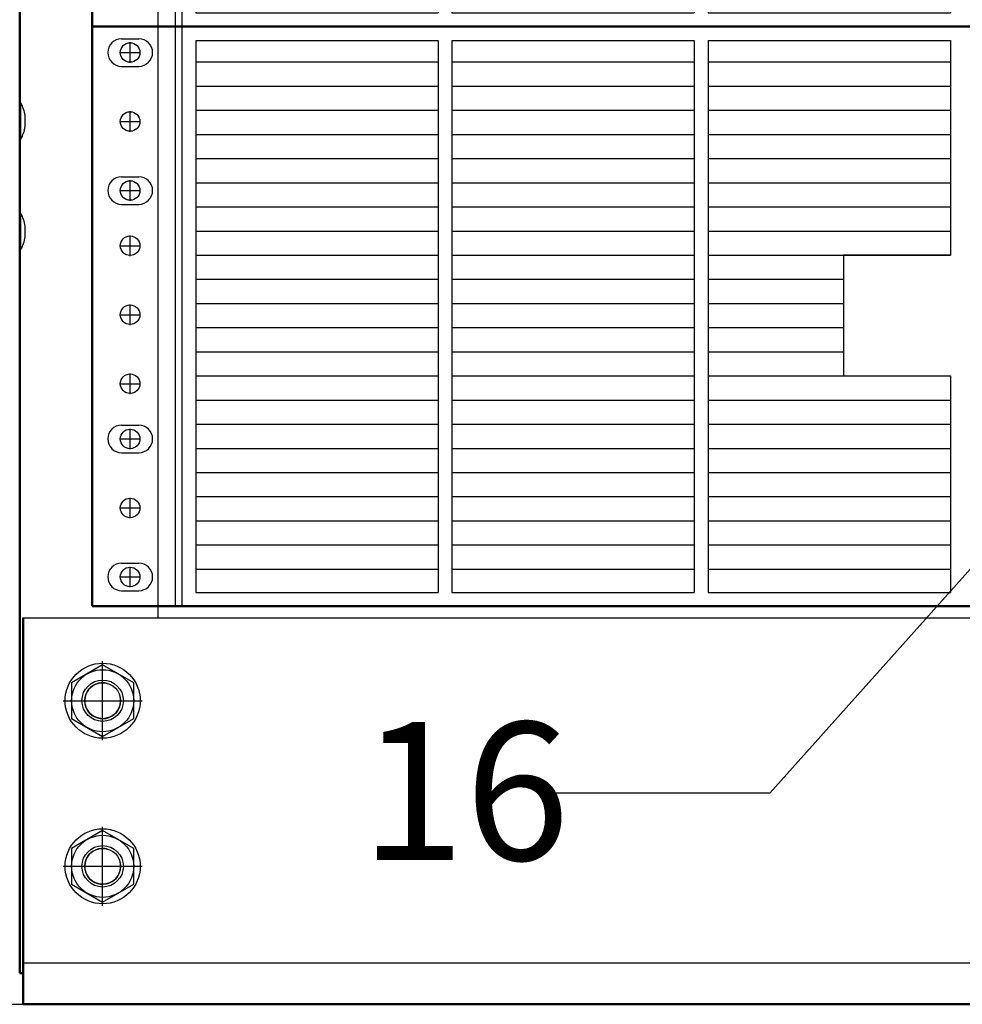
# Model space of a CAD drawing. Extents: x -180 to 6796, y -180 to 1132.
# Drawn here: x 194 to 202, y 1036 to 1045 of the extents above; entities that cross this region are included whole.
import ezdxf
from ezdxf import colors
from ezdxf.entities.mleader import LeaderData, LeaderLine
from ezdxf.math import Vec2, Vec3

# ---------------------------------------------------------------- set-up
doc = ezdxf.new("R2010")
doc.units = 0
doc.header["$LTSCALE"] = 0.25
doc.header["$MEASUREMENT"] = 0
for name, color, linetype in [('GENERAL NOTES', 7, 'CONTINUOUS'), ('RACK', 1, 'CONTINUOUS'), ('VERT CABLE MGR', 3, 'CONTINUOUS'), ('WALLS', 7, 'CONTINUOUS')]:
    doc.layers.add(name, color=color, linetype=linetype)
doc.layers.add('UPS', color=255, linetype='CONTINUOUS', transparency=0.8)
doc.styles.add('Monospace Bold', font='monosb.ttf')

# ---------------------------------------------------------------- blocks, each defined once
blk = doc.blocks.new('UPS')
at = {"layer": 'UPS', "lineweight": 50}
for p, q in [((130.8481, 1113.8655), (149.8481, 1113.8655)), ((130.8481, 1113.8655), (130.8481, 1108.6155)), ((130.8481, 1108.6155), (149.8481, 1108.6155))]:
    blk.add_line(p, q, dxfattribs=at)
at = {"layer": 'UPS'}
for p, q in [((131.5981, 1113.8655), (131.5981, 1108.6155)), ((131.6606, 1113.8655), (131.6606, 1108.6155)), ((131.6606, 1113.8655), (131.6606, 1108.6155)), ((131.1141, 1113.7555), (131.2701, 1113.7555)), ((131.7856, 1113.7405), (133.9806, 1113.7405)), ((131.7856, 1113.7405), (131.7856, 1113.5452)), ((131.7856, 1113.7405), (131.7856, 1108.7405)), ((133.9806, 1113.7405), (133.9806, 1108.7405)), ((134.1056, 1113.7405), (136.3006, 1113.7405)), ((134.1056, 1113.7405), (134.1056, 1108.7405)), ((136.3006, 1113.7405), (136.3006, 1108.7405)), ((136.4256, 1113.7405), (138.6206, 1113.7405)), ((136.4256, 1113.7405), (136.4256, 1108.7405)), ((138.6206, 1113.7405), (138.6206, 1111.7952)), ((131.1141, 1113.5055), (131.2701, 1113.5055)), ((131.7856, 1113.5452), (133.9806, 1113.5452)), ((134.1056, 1113.5452), (136.3006, 1113.5452)), ((136.4256, 1113.5452), (138.6206, 1113.5452)), ((131.7856, 1113.3265), (131.7856, 1113.1077)), ((131.7856, 1113.3265), (133.9806, 1113.3265)), ((131.7856, 1113.3265), (133.9806, 1113.3265)), ((134.1056, 1113.3265), (136.3006, 1113.3265)), ((134.1056, 1113.3265), (136.3006, 1113.3265)), ((136.4256, 1113.3265), (138.6206, 1113.3265)), ((136.4256, 1113.3265), (138.6206, 1113.3265)), ((131.7856, 1113.1077), (133.9806, 1113.1077)), ((131.7856, 1113.1077), (133.9806, 1113.1077)), ((134.1056, 1113.1077), (136.3006, 1113.1077)), ((134.1056, 1113.1077), (136.3006, 1113.1077)), ((136.4256, 1113.1077), (138.6206, 1113.1077)), ((136.4256, 1113.1077), (138.6206, 1113.1077)), ((131.7856, 1112.889), (131.7856, 1112.6702)), ((131.7856, 1112.889), (133.9806, 1112.889)), ((131.7856, 1112.889), (133.9806, 1112.889)), ((134.1056, 1112.889), (136.3006, 1112.889)), ((134.1056, 1112.889), (136.3006, 1112.889)), ((136.4256, 1112.889), (138.6206, 1112.889)), ((136.4256, 1112.889), (138.6206, 1112.889)), ((131.7856, 1112.6702), (133.9806, 1112.6702)), ((131.7856, 1112.6702), (133.9806, 1112.6702)), ((134.1056, 1112.6702), (136.3006, 1112.6702)), ((134.1056, 1112.6702), (136.3006, 1112.6702)), ((136.4256, 1112.6702), (138.6206, 1112.6702)), ((136.4256, 1112.6702), (138.6206, 1112.6702)), ((131.1141, 1112.5055), (131.2701, 1112.5055)), ((131.7856, 1112.4515), (131.7856, 1112.2327)), ((131.7856, 1112.4515), (133.9806, 1112.4515)), ((131.7856, 1112.4515), (133.9806, 1112.4515)), ((134.1056, 1112.4515), (136.3006, 1112.4515)), ((134.1056, 1112.4515), (136.3006, 1112.4515)), ((136.4256, 1112.4515), (138.6206, 1112.4515)), ((136.4256, 1112.4515), (138.6206, 1112.4515)), ((131.1141, 1112.2555), (131.2701, 1112.2555)), ((131.7856, 1112.2327), (133.9806, 1112.2327)), ((131.7856, 1112.2327), (133.9806, 1112.2327)), ((134.1056, 1112.2327), (136.3006, 1112.2327)), ((134.1056, 1112.2327), (136.3006, 1112.2327)), ((136.4256, 1112.2327), (138.6206, 1112.2327)), ((136.4256, 1112.2327), (138.6206, 1112.2327)), ((131.7856, 1112.014), (131.7856, 1111.7952)), ((131.7856, 1112.014), (133.9806, 1112.014)), ((131.7856, 1112.014), (133.9806, 1112.014)), ((134.1056, 1112.014), (136.3006, 1112.014)), ((134.1056, 1112.014), (136.3006, 1112.014)), ((136.4256, 1112.014), (138.6206, 1112.014)), ((136.4256, 1112.014), (138.6206, 1112.014)), ((131.7856, 1111.7952), (133.9806, 1111.7952)), ((131.7856, 1111.7952), (133.9806, 1111.7952)), ((134.1056, 1111.7952), (136.3006, 1111.7952)), ((134.1056, 1111.7952), (136.3006, 1111.7952)), ((136.4256, 1111.7952), (138.6206, 1111.7952)), ((136.4256, 1111.7952), (138.6206, 1111.7952)), ((131.7856, 1111.5765), (131.7856, 1111.3577)), ((131.7856, 1111.5765), (133.9806, 1111.5765)), ((131.7856, 1111.5765), (133.9806, 1111.5765)), ((134.1056, 1111.5765), (136.3006, 1111.5765)), ((134.1056, 1111.5765), (136.3006, 1111.5765)), ((136.4256, 1111.5765), (137.6518, 1111.5765)), ((136.4256, 1111.5765), (137.6518, 1111.5765)), ((131.7856, 1111.3577), (133.9806, 1111.3577)), ((131.7856, 1111.3577), (133.9806, 1111.3577)), ((134.1056, 1111.3577), (136.3006, 1111.3577)), ((134.1056, 1111.3577), (136.3006, 1111.3577)), ((136.4256, 1111.3577), (137.6518, 1111.3577)), ((136.4256, 1111.3577), (137.6518, 1111.3577)), ((131.7856, 1111.139), (131.7856, 1110.9202)), ((131.7856, 1111.139), (133.9806, 1111.139)), ((131.7856, 1111.139), (133.9806, 1111.139)), ((134.1056, 1111.139), (136.3006, 1111.139)), ((134.1056, 1111.139), (136.3006, 1111.139)), ((136.4256, 1111.139), (137.6518, 1111.139)), ((136.4256, 1111.139), (137.6518, 1111.139)), ((131.7856, 1110.9202), (133.9806, 1110.9202)), ((131.7856, 1110.9202), (133.9806, 1110.9202)), ((134.1056, 1110.9202), (136.3006, 1110.9202)), ((134.1056, 1110.9202), (136.3006, 1110.9202)), ((136.4256, 1110.9202), (137.6518, 1110.9202)), ((136.4256, 1110.9202), (137.6518, 1110.9202)), ((131.7856, 1110.7015), (131.7856, 1110.4827)), ((131.7856, 1110.7015), (133.9806, 1110.7015)), ((131.7856, 1110.7015), (133.9806, 1110.7015)), ((134.1056, 1110.7015), (136.3006, 1110.7015)), ((134.1056, 1110.7015), (136.3006, 1110.7015)), ((136.4256, 1110.7015), (138.6206, 1110.7015)), ((136.4256, 1110.7015), (138.6206, 1110.7015)), ((138.6206, 1110.7015), (138.6206, 1108.7405)), ((131.7856, 1110.4827), (133.9806, 1110.4827)), ((131.7856, 1110.4827), (133.9806, 1110.4827)), ((134.1056, 1110.4827), (136.3006, 1110.4827)), ((134.1056, 1110.4827), (136.3006, 1110.4827)), ((136.4256, 1110.4827), (138.6206, 1110.4827)), ((136.4256, 1110.4827), (138.6206, 1110.4827)), ((131.1141, 1110.2555), (131.2701, 1110.2555)), ((131.7856, 1110.264), (131.7856, 1110.0452)), ((131.7856, 1110.264), (133.9806, 1110.264)), ((131.7856, 1110.264), (133.9806, 1110.264)), ((134.1056, 1110.264), (136.3006, 1110.264)), ((134.1056, 1110.264), (136.3006, 1110.264)), ((136.4256, 1110.264), (138.6206, 1110.264)), ((136.4256, 1110.264), (138.6206, 1110.264)), ((131.1141, 1110.0055), (131.2701, 1110.0055)), ((131.7856, 1110.0452), (133.9806, 1110.0452)), ((131.7856, 1110.0452), (133.9806, 1110.0452)), ((134.1056, 1110.0452), (136.3006, 1110.0452)), ((134.1056, 1110.0452), (136.3006, 1110.0452)), ((136.4256, 1110.0452), (138.6206, 1110.0452)), ((136.4256, 1110.0452), (138.6206, 1110.0452)), ((131.7856, 1109.8265), (131.7856, 1109.6077)), ((131.7856, 1109.8265), (133.9806, 1109.8265)), ((131.7856, 1109.8265), (133.9806, 1109.8265)), ((134.1056, 1109.8265), (136.3006, 1109.8265)), ((134.1056, 1109.8265), (136.3006, 1109.8265)), ((136.4256, 1109.8265), (138.6206, 1109.8265)), ((136.4256, 1109.8265), (138.6206, 1109.8265)), ((131.7856, 1109.6077), (133.9806, 1109.6077)), ((131.7856, 1109.6077), (133.9806, 1109.6077)), ((134.1056, 1109.6077), (136.3006, 1109.6077)), ((134.1056, 1109.6077), (136.3006, 1109.6077)), ((136.4256, 1109.6077), (138.6206, 1109.6077)), ((136.4256, 1109.6077), (138.6206, 1109.6077)), ((131.7856, 1109.389), (131.7856, 1109.1702)), ((131.7856, 1109.389), (133.9806, 1109.389)), ((131.7856, 1109.389), (133.9806, 1109.389)), ((134.1056, 1109.389), (136.3006, 1109.389)), ((134.1056, 1109.389), (136.3006, 1109.389)), ((136.4256, 1109.389), (138.6206, 1109.389)), ((136.4256, 1109.389), (138.6206, 1109.389)), ((131.7856, 1109.1702), (133.9806, 1109.1702)), ((131.7856, 1109.1702), (133.9806, 1109.1702)), ((134.1056, 1109.1702), (136.3006, 1109.1702)), ((134.1056, 1109.1702), (136.3006, 1109.1702)), ((136.4256, 1109.1702), (138.6206, 1109.1702)), ((136.4256, 1109.1702), (138.6206, 1109.1702)), ((131.1141, 1109.0055), (131.2701, 1109.0055)), ((131.7856, 1108.9515), (131.7856, 1108.7405)), ((131.7856, 1108.9515), (133.9806, 1108.9515)), ((134.1056, 1108.9515), (136.3006, 1108.9515)), ((136.4256, 1108.9515), (138.6206, 1108.9515)), ((131.1141, 1108.7555), (131.2701, 1108.7555)), ((131.7856, 1108.7405), (133.9806, 1108.7405)), ((134.1056, 1108.7405), (136.3006, 1108.7405)), ((136.4256, 1108.7405), (138.6206, 1108.7405))]:
    blk.add_line(p, q, dxfattribs=at)
blk.add_lwpolyline([(138.6206, 1111.7952), (137.6518, 1111.7952), (137.6518, 1110.7015), (138.6206, 1110.7015)], dxfattribs=at)
for centre, start, end in [((131.1141, 1113.6305), 90, 270), ((131.2701, 1113.6305), 270, 90), ((131.1141, 1112.3805), 90, 270), ((131.2701, 1112.3805), 270, 90), ((131.1141, 1110.1305), 90, 270), ((131.2701, 1110.1305), 270, 90), ((131.1141, 1108.8805), 90, 270), ((131.2701, 1108.8805), 270, 90)]:
    blk.add_arc(centre, 0.125, start, end, dxfattribs=at)
blk = doc.blocks.new('RACK84')
at = {"layer": 'RACK', "color": 1}
for p, q in [((143.5484, 1118.978), (143.5484, 1039.728)), ((143.2984, 1044.7561), (143.2984, 1044.942)), ((143.2054, 1044.849), (143.3913, 1044.849)), ((143.2984, 1044.1311), (143.2984, 1044.317)), ((143.2054, 1044.224), (143.3913, 1044.224)), ((143.2984, 1043.5061), (143.2984, 1043.692)), ((143.2054, 1043.599), (143.3913, 1043.599)), ((143.2984, 1043.0061), (143.2984, 1043.192)), ((143.2054, 1043.099), (143.3913, 1043.099)), ((143.2984, 1042.3811), (143.2984, 1042.567)), ((143.2054, 1042.474), (143.3913, 1042.474)), ((143.2984, 1041.7561), (143.2984, 1041.942)), ((143.2054, 1041.849), (143.3913, 1041.849)), ((143.2984, 1041.2561), (143.2984, 1041.442)), ((143.2054, 1041.349), (143.3913, 1041.349)), ((143.2984, 1040.6311), (143.2984, 1040.817)), ((143.2054, 1040.724), (143.3913, 1040.724)), ((143.2984, 1040.0061), (143.2984, 1040.192)), ((143.2054, 1040.099), (143.3913, 1040.099)), ((142.3299, 1039.728), (162.5799, 1039.728)), ((143.0499, 1039.3025), (142.7689, 1039.1403)), ((143.0499, 1038.621), (143.0499, 1039.335)), ((143.3309, 1039.1403), (143.0499, 1039.3025)), ((142.7689, 1039.1403), (142.7689, 1038.8158)), ((143.3309, 1038.8158), (143.3309, 1039.1403)), ((142.6929, 1038.978), (143.4069, 1038.978)), ((142.7689, 1038.8158), (143.0499, 1038.6536)), ((143.0499, 1038.6536), (143.3309, 1038.8158)), ((143.0499, 1037.8025), (142.7689, 1037.6403)), ((143.0499, 1037.121), (143.0499, 1037.835)), ((143.3309, 1037.6403), (143.0499, 1037.8025)), ((142.7689, 1037.6403), (142.7689, 1037.3158)), ((143.3309, 1037.3158), (143.3309, 1037.6403)), ((142.6929, 1037.478), (143.4069, 1037.478)), ((142.7689, 1037.3158), (143.0499, 1037.1536)), ((143.0499, 1037.1536), (143.3309, 1037.3158)), ((142.3299, 1036.603), (162.5799, 1036.603))]:
    blk.add_line(p, q, dxfattribs=at)
at = {"layer": 'RACK', "color": 1, "lineweight": 50}
for p, q in [((142.2984, 1096.228), (142.2984, 1036.509)), ((142.3299, 1036.228), (142.3299, 1039.728)), ((142.2984, 1036.509), (142.3299, 1036.509)), ((142.3299, 1036.228), (162.5799, 1036.228))]:
    blk.add_line(p, q, dxfattribs=at)
at = {"layer": 'RACK', "color": 1}
for centre, radius in [((143.2984, 1044.849), 0.0885), ((143.2984, 1044.224), 0.0885), ((143.2984, 1043.599), 0.0885), ((143.2984, 1043.099), 0.0885), ((143.2984, 1042.474), 0.0885), ((143.2984, 1041.849), 0.0885), ((143.2984, 1041.349), 0.0885), ((143.2984, 1040.724), 0.0885), ((143.2984, 1040.099), 0.0885), ((143.0499, 1038.978), 0.34), ((143.0499, 1038.978), 0.281), ((143.0499, 1038.978), 0.1875), ((143.0499, 1038.978), 0.1627), ((143.0499, 1037.478), 0.34), ((143.0499, 1037.478), 0.281), ((143.0499, 1037.478), 0.1875), ((143.0499, 1037.478), 0.1627)]:
    blk.add_circle(centre, radius, dxfattribs=at)
for centre in [(143.0499, 1038.978), (143.0499, 1038.978), (143.0499, 1037.478), (143.0499, 1037.478)]:
    blk.add_arc(centre, 0.1627, 75, 15, dxfattribs=at)
blk = doc.blocks.new('84 VERT CABLE MANAGMENT')
at = {"layer": 'VERT CABLE MGR', "linetype": 'Continuous'}
for p, q in [((171.6036, 1044.064), (171.6036, 1044.392)), ((171.6436, 1044.1785), (171.6436, 1044.2775)), ((171.6036, 1043.064), (171.6036, 1043.392)), ((171.6436, 1043.1785), (171.6436, 1043.2775))]:
    blk.add_line(p, q, dxfattribs=at)
for centre, start, end in [((171.318, 1044.228), 8.64505, 29.86816), ((171.318, 1044.228), 330.13184, 351.35495), ((171.318, 1043.228), 8.64505, 29.86816), ((171.318, 1043.228), 330.13184, 351.35495)]:
    blk.add_arc(centre, 0.3293, start, end, dxfattribs=at)
blk = doc.blocks.new('_None')

msp = doc.modelspace()

# ---------------------------------------------------------------- linework, layer by layer
at = {"layer": 'WALLS'}
msp.add_line((187.7402, 1036.228), (292.6237, 1036.228), dxfattribs=at)

# ---------------------------------------------------------------- block references
at = {"layer": 'RACK'}
msp.add_blockref('RACK84', (51.3918, 0), dxfattribs=at)
at = {"layer": 'UPS'}
for p in [(63.4991, -63.5315), (63.4991, -68.7815)]:
    msp.add_blockref('UPS', p, dxfattribs=at)
at = {"layer": 'VERT CABLE MGR'}
msp.add_blockref('84 VERT CABLE MANAGMENT', (22.0966, 0), dxfattribs=at)

# ---------------------------------------------------------------- leaders
at = {"layer": 'GENERAL NOTES'}
ml = msp.add_multileader_mtext('Standard', dxfattribs=at)
ml.set_content('16', color=256, style='Monospace Bold')
ml.set_leader_properties()
ml.set_arrow_properties(name='NONE')
ml.build(insert=Vec2(0, 0))
ml.multileader.update_dxf_attribs({"dogleg_length": 0.36, "arrow_head_size": 0.1875})
ctx = ml.context
ctx.base_point, ctx.char_height, ctx.arrow_head_size, ctx.landing_gap_size, ctx.plane_origin = Vec3(196.453, 1038.1398), 1.25, 0.1875, 0.09, Vec3(207.3147, 1045.6385)
ctx.text_align_type = 2
notes = []
notes.append((ctx, [(1, (1, 1, 0), (200.4835, 1038.1398), (-1, 0), 1.9565, [(1, [(209.864, 1043.3943), (209.864, 1048.6334)], 0, [])])]))
ctx.mtext.insert, ctx.mtext.alignment, ctx.mtext.flow_direction = Vec3(198.6701, 1038.7837), 3, 5
for ctx, leaders in notes:
    for number, flags, end, landing, length, lines in leaders:
        leader = LeaderData()
        leader.index, (leader.has_last_leader_line, leader.has_dogleg_vector, leader.attachment_direction) = number, flags
        leader.last_leader_point, leader.dogleg_vector, leader.dogleg_length = Vec3(end), Vec3(landing), length
        for number, points, colour, breaks in lines:
            line = LeaderLine()
            line.index, line.vertices, line.color, line.breaks = number, Vec3.list(points), colors.encode_raw_color(colour), breaks
            leader.lines.append(line)
        ctx.leaders.append(leader)

doc.saveas('drawing.dxf')
